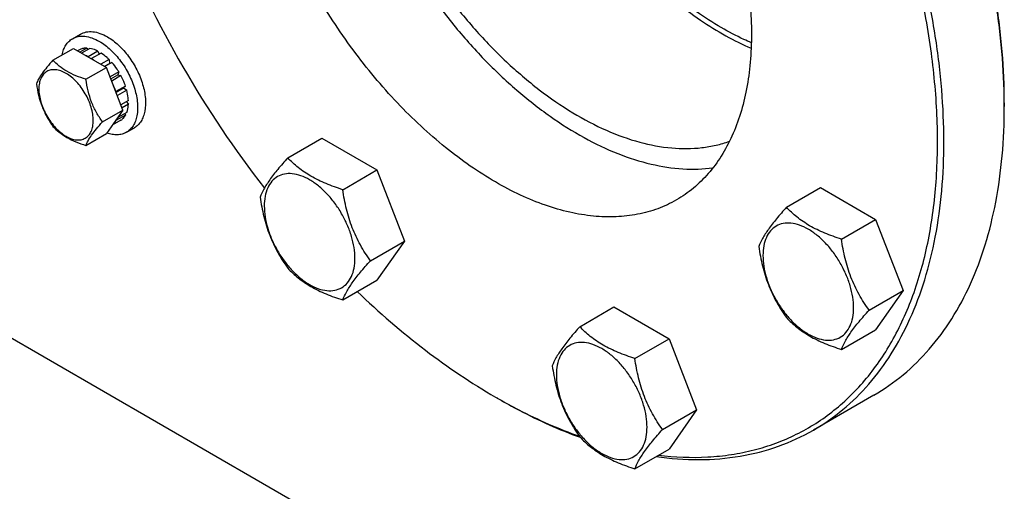
# Model space of a CAD drawing. Units: millimetres. Extents: x 0 to 6269, y -4 to 4433.
# Drawn here: x 4608 to 4827, y 1562 to 1667 of the extents above; entities that cross this region are included whole.
import ezdxf

# ---------------------------------------------------------------- set-up
doc = ezdxf.new("R2010")
doc.units = ezdxf.units.MM
doc.header["$LTSCALE"] = 344.776119
doc.layers.get('0').update_dxf_attribs({"linetype": 'CONTINUOUS'})

msp = doc.modelspace()

# ---------------------------------------------------------------- linework, layer by layer
at = {"color": 7, "linetype": 'Continuous'}
for p, q in [((4619.994, 1662.348), (4621.762, 1663.368)), ((4615.647, 1657.573), (4620.198, 1660.2)), ((4620.198, 1660.2), (4627.547, 1655.958)), ((4621.701, 1659.969), (4621.15, 1659.651)), ((4623.209, 1660.261), (4621.651, 1659.362)), ((4623.862, 1660.197), (4622.033, 1659.141)), ((4623.209, 1660.261), (4623.425, 1659.945)), ((4625.64, 1659.578), (4623.519, 1658.354)), ((4625.64, 1659.578), (4625.899, 1658.911)), ((4623.519, 1658.354), (4623.554, 1658.263)), ((4624.191, 1657.895), (4624.226, 1657.945)), ((4626.347, 1659.17), (4624.226, 1657.945)), ((4628.126, 1657.735), (4626.298, 1656.679)), ((4628.126, 1657.735), (4628.218, 1656.872)), ((4622.996, 1653.33), (4627.547, 1655.958)), ((4627.091, 1656.221), (4628.218, 1656.872)), ((4628.779, 1657.045), (4627.221, 1656.146)), ((4631.221, 1646.488), (4627.547, 1655.958)), ((4628.218, 1656.872), (4628.779, 1657.045)), ((4630.287, 1655.011), (4628.348, 1653.892)), ((4630.287, 1655.011), (4630.104, 1654.328)), ((4628.531, 1653.42), (4630.104, 1654.328)), ((4630.787, 1654.145), (4628.714, 1652.949)), ((4630.104, 1654.328), (4630.787, 1654.145)), ((4629.673, 1650.598), (4629.639, 1650.566)), ((4631.795, 1651.823), (4629.673, 1650.598)), ((4629.683, 1650.453), (4631.364, 1651.423)), ((4632.065, 1650.912), (4629.973, 1649.704)), ((4631.795, 1651.823), (4631.364, 1651.423)), ((4631.364, 1651.423), (4632.065, 1650.912)), ((4632.419, 1648.654), (4630.754, 1647.693)), ((4631.971, 1648.395), (4632.419, 1647.838)), ((4518.867, 1646.442), (4736.657, 1520.704)), ((4626.67, 1643.86), (4631.221, 1646.488)), ((4631.221, 1646.488), (4627.547, 1641.261)), ((4632.419, 1647.838), (4631.013, 1647.026)), ((4827.167, 1648.081), (4827.167, 1647.264)), ((4630.787, 1644.231), (4628.847, 1643.111)), ((4629.639, 1644.237), (4629.673, 1644.165)), ((4631.795, 1645.39), (4629.673, 1644.165)), ((4632.065, 1645.988), (4630.053, 1644.827)), ((4631.628, 1645.736), (4631.795, 1645.39)), ((4631.994, 1641.563), (4633.762, 1642.584)), ((4622.996, 1638.633), (4627.547, 1641.261)), ((4667.848, 1635.881), (4675.434, 1640.261)), ((4675.434, 1640.261), (4687.681, 1633.19)), ((4680.096, 1628.81), (4687.681, 1633.19)), ((4687.681, 1633.19), (4693.805, 1617.407)), ((4778.714, 1624.901), (4786.3, 1629.28)), ((4786.3, 1629.28), (4798.547, 1622.209)), ((4790.962, 1617.83), (4798.547, 1622.209)), ((4798.547, 1622.209), (4804.671, 1606.426)), ((4686.22, 1613.027), (4693.805, 1617.407)), ((4693.805, 1617.407), (4687.681, 1608.695)), ((4680.096, 1604.315), (4687.681, 1608.695)), ((4797.086, 1602.047), (4804.671, 1606.426)), ((4804.671, 1606.426), (4798.547, 1597.714)), ((4732.792, 1598.387), (4740.377, 1602.766)), ((4740.377, 1602.766), (4752.625, 1595.695)), ((4790.962, 1593.335), (4798.547, 1597.714)), ((4745.04, 1591.316), (4752.625, 1595.695)), ((4752.625, 1595.695), (4758.749, 1579.912)), ((4714.027, 1582.76), (4714.734, 1582.352)), ((4798.171, 1583.173), (4784.736, 1575.417)), ((4751.163, 1575.533), (4758.749, 1579.912)), ((4758.749, 1579.912), (4752.625, 1571.2)), ((4745.04, 1566.821), (4752.625, 1571.2))]:
    msp.add_line(p, q, dxfattribs=at)
for centre, radius, start, end in [((4848.529, 1774.131), 235.673, 202.14585, 210.04772), ((4618.815, 1649.523), 10.011, 53.11097, 57.2786), ((4850.537, 1775.011), 237.851, 209.98888, 217.82729), ((4694.466, 1647.263), 132.7, 0.00072, 0.35277), ((4779.202, 1695.641), 130.346, 239.99897, 240.35824)]:
    msp.add_arc(centre, radius, start, end, dxfattribs=at)
for points, knots in [([(4764.234, 1664.816), (4762.334, 1665.913), (4758.547, 1668.343), (4753.075, 1672.533), (4747.727, 1677.312), (4740.767, 1684.478), (4732.781, 1694.551), (4724.681, 1707.836), (4718.306, 1721.879), (4714.603, 1733.896), (4712.778, 1743.362), (4712.006, 1750.149), (4711.819, 1756.659), (4712.094, 1760.885), (4712.337, 1762.927)], [0, 0, 0, 0, 0.0566244, 0.1159693, 0.177742, 0.24158, 0.3736739, 0.5085697, 0.6422464, 0.7707953, 0.8320918, 0.8908934, 0.9469243, 1, 1, 1, 1]), ([(4710.847, 1756.06), (4710.847, 1753.826), (4711.062, 1749.25), (4711.968, 1742.292), (4713.457, 1735.144), (4716.227, 1725.358), (4721.036, 1713.186), (4728.615, 1699.274), (4737.741, 1686.49), (4746.444, 1677.089), (4753.856, 1670.641), (4759.446, 1666.488), (4765.091, 1662.99), (4768.958, 1661.065), (4770.883, 1660.233)], [0, 0, 0, 0, 0.0566024, 0.1159194, 0.1776598, 0.241463, 0.3734885, 0.5083325, 0.6419921, 0.7705722, 0.8319049, 0.8907566, 0.9468504, 1, 1, 1, 1]), ([(4827.164, 1648.08), (4827.141, 1651.887), (4826.761, 1659.669), (4825.276, 1671.494), (4822.879, 1683.628), (4819.592, 1695.956), (4815.446, 1708.363), (4808.792, 1724.937), (4802.69, 1737.007), (4798.172, 1744.833)], [0, 0, 0, 0, 0.1119134, 0.2287548, 0.3500469, 0.4752035, 0.6035514, 0.7343498, 1, 1, 1, 1]), ([(4827.167, 1648.081), (4827.167, 1651.883), (4826.829, 1659.661), (4825.396, 1671.487), (4823.04, 1683.631), (4819.783, 1695.977), (4815.656, 1708.407), (4809.013, 1725.017), (4802.906, 1737.112), (4798.379, 1744.953)], [0, 0, 0, 0, 0.1116894, 0.2283842, 0.3496049, 0.4747591, 0.6031636, 0.7340652, 1, 1, 1, 1]), ([(4675.492, 1739.73), (4675.492, 1736.726), (4675.857, 1730.541), (4677.374, 1721.14), (4679.85, 1711.492), (4683.242, 1701.764), (4687.49, 1692.126), (4692.521, 1682.744), (4698.246, 1673.783), (4704.567, 1665.398), (4711.373, 1657.735), (4718.546, 1650.927), (4725.964, 1645.092), (4733.499, 1640.331), (4741.025, 1636.728), (4748.418, 1634.348), (4755.554, 1633.241), (4760.201, 1633.381), (4762.406, 1633.686)], [0, 0, 0, 0, 0.0601801, 0.1238653, 0.1905262, 0.2595049, 0.3300521, 0.4013599, 0.4725935, 0.5429205, 0.6115413, 0.6777201, 0.7408189, 0.8003356, 0.8559485, 0.907569, 0.9554015, 1, 1, 1, 1]), ([(4679.027, 1737.689), (4679.027, 1734.698), (4679.414, 1728.53), (4681.011, 1719.16), (4683.613, 1709.551), (4687.167, 1699.891), (4691.606, 1690.367), (4696.841, 1681.166), (4702.772, 1672.466), (4709.282, 1664.439), (4716.244, 1657.24), (4723.524, 1651.009), (4730.982, 1645.867), (4738.477, 1641.915), (4745.872, 1639.231), (4753.029, 1637.877), (4758.779, 1637.897), (4763.063, 1638.634), (4765.091, 1639.23), (4766.071, 1639.583)], [0, 0, 0, 0, 0.0614042, 0.1265612, 0.1948512, 0.2655035, 0.3376442, 0.4103379, 0.482627, 0.5535701, 0.6222811, 0.6879704, 0.7499912, 0.8078929, 0.8614847, 0.9109098, 0.9567216, 0.9786048, 1, 1, 1, 1]), ([(4750.263, 1569.833), (4753.904, 1569.398), (4759.358, 1569.179), (4766.463, 1569.899), (4771.519, 1570.917), (4776.356, 1572.418), (4780.955, 1574.395), (4785.296, 1576.843), (4789.363, 1579.75), (4793.138, 1583.104), (4797.819, 1588.214), (4802.876, 1595.741), (4807.466, 1606.168), (4810.613, 1617.937), (4812.281, 1630.87), (4812.458, 1644.777), (4811.143, 1659.453), (4808.36, 1674.68), (4804.151, 1690.231), (4798.58, 1705.871), (4791.73, 1721.366), (4786.389, 1731.427), (4783.53, 1736.379)], [0, 0, 0, 0, 0.052479, 0.0775915, 0.1021038, 0.1261663, 0.149945, 0.1736164, 0.1973607, 0.2213556, 0.2457695, 0.2963955, 0.3502959, 0.4081167, 0.4701675, 0.5364664, 0.6067929, 0.6807361, 0.7577373, 0.837125, 0.9181474, 1, 1, 1, 1]), ([(4784.736, 1575.417), (4787.031, 1576.742), (4791.445, 1579.821), (4797.276, 1585.56), (4802.291, 1592.371), (4806.443, 1600.178), (4809.701, 1608.902), (4812.038, 1618.456), (4813.438, 1628.752), (4813.89, 1639.69), (4813.392, 1651.17), (4811.949, 1663.082), (4809.576, 1675.313), (4806.295, 1687.747), (4802.138, 1700.267), (4795.447, 1716.997), (4789.296, 1729.179), (4784.737, 1737.076)], [0, 0, 0, 0, 0.045054, 0.0909574, 0.1384828, 0.1882691, 0.2407924, 0.2963619, 0.3551311, 0.4171167, 0.4822184, 0.5502377, 0.6208951, 0.6938454, 0.7686903, 0.8449908, 1, 1, 1, 1]), ([(4754.279, 1719.491), (4756.901, 1714.95), (4761.58, 1705.684), (4766.841, 1691.38), (4769.629, 1679.393), (4770.756, 1670.095), (4771.043, 1663.494), (4770.783, 1657.205), (4769.978, 1651.285), (4768.634, 1645.791), (4766.761, 1640.775), (4764.373, 1636.286), (4761.489, 1632.37), (4758.136, 1629.07), (4755.599, 1627.299), (4754.279, 1626.537)], [0, 0, 0, 0, 0.1550322, 0.3061316, 0.449681, 0.5177103, 0.5828216, 0.6448164, 0.7035943, 0.759172, 0.811703, 0.8614967, 0.9090292, 0.9549393, 1, 1, 1, 1]), ([(4754.279, 1626.537), (4752.959, 1625.775), (4750.157, 1624.463), (4745.623, 1623.209), (4740.789, 1622.67), (4735.708, 1622.847), (4730.428, 1623.733), (4724.998, 1625.316), (4719.469, 1627.578), (4713.892, 1630.498), (4708.319, 1634.046), (4700.83, 1639.671), (4691.843, 1648.079), (4682.086, 1659.788), (4676.401, 1668.472), (4673.779, 1673.013)], [0, 0, 0, 0, 0.0450608, 0.0909711, 0.1385036, 0.1882973, 0.2408283, 0.2964059, 0.3551838, 0.4171785, 0.4822897, 0.5503189, 0.6938681, 0.8449676, 1, 1, 1, 1]), ([(4621.762, 1663.368), (4622.158, 1663.597), (4623.067, 1663.927), (4624.578, 1663.965), (4626.188, 1663.577), (4627.235, 1663.078), (4627.762, 1662.774)], [0, 0, 0, 0, 0.2177735, 0.4509532, 0.7102022, 1, 1, 1, 1]), ([(4770.925, 1661.449), (4770.366, 1661.689), (4768.086, 1662.709), (4765.87, 1663.872), (4764.234, 1664.816)], [0, 0, 0, 0, 0.2436734, 1, 1, 1, 1]), ([(4617.687, 1658.751), (4617.767, 1659.149), (4617.979, 1659.904), (4618.482, 1660.924), (4619.15, 1661.759), (4619.703, 1662.18), (4619.994, 1662.348)], [0, 0, 0, 0, 0.2768422, 0.5320834, 0.7706362, 1, 1, 1, 1]), ([(4619.994, 1662.348), (4620.39, 1662.576), (4621.299, 1662.906), (4622.81, 1662.944), (4624.42, 1662.556), (4625.467, 1662.057), (4625.994, 1661.753)], [0, 0, 0, 0, 0.2177735, 0.4509532, 0.7102022, 1, 1, 1, 1]), ([(4625.994, 1661.753), (4626.882, 1661.241), (4628.606, 1659.914), (4630.813, 1657.403), (4632.63, 1654.448), (4633.906, 1651.29), (4634.54, 1648.185), (4634.483, 1645.738), (4634.03, 1644.06), (4633.525, 1643.016), (4632.851, 1642.163), (4632.29, 1641.734), (4631.994, 1641.563)], [0, 0, 0, 0, 0.1286794, 0.2702719, 0.4174275, 0.5617741, 0.6954451, 0.8127107, 0.8646756, 0.9125098, 0.9571396, 1, 1, 1, 1]), ([(4627.762, 1662.774), (4628.65, 1662.261), (4630.374, 1660.934), (4632.581, 1658.424), (4634.398, 1655.469), (4635.674, 1652.311), (4636.307, 1649.206), (4636.25, 1646.759), (4635.798, 1645.081), (4635.293, 1644.037), (4634.618, 1643.184), (4634.058, 1642.754), (4633.762, 1642.584)], [0, 0, 0, 0, 0.1286794, 0.2702719, 0.4174275, 0.5617741, 0.6954452, 0.8127107, 0.8646756, 0.9125098, 0.9571396, 1, 1, 1, 1]), ([(4623.209, 1660.261), (4622.945, 1660.267), (4622.426, 1660.229), (4621.929, 1660.073), (4621.701, 1659.969)], [0, 0, 0, 0, 0.5124275, 1, 1, 1, 1]), ([(4625.64, 1659.578), (4625.492, 1659.655), (4624.924, 1659.924), (4624.317, 1660.118), (4623.862, 1660.197)], [0, 0, 0, 0, 0.2655079, 1, 1, 1, 1]), ([(4615.647, 1657.573), (4615.196, 1657.071), (4614.363, 1656.115), (4613.283, 1654.733), (4612.489, 1653.498), (4612.113, 1652.707), (4611.973, 1652.346)], [0, 0, 0, 0, 0.315401, 0.592108, 0.8188794, 1, 1, 1, 1]), ([(4622.996, 1653.33), (4622.242, 1653.571), (4620.79, 1654.084), (4618.778, 1655.047), (4617.059, 1656.212), (4616.086, 1657.114), (4615.647, 1657.573)], [0, 0, 0, 0, 0.276819, 0.5376908, 0.7779912, 1, 1, 1, 1]), ([(4623.519, 1658.354), (4623.469, 1658.379), (4623.273, 1658.477), (4623.073, 1658.567), (4622.921, 1658.628)], [0, 0, 0, 0, 0.2547946, 1, 1, 1, 1]), ([(4628.126, 1657.735), (4627.985, 1657.874), (4627.429, 1658.396), (4626.823, 1658.866), (4626.347, 1659.17)], [0, 0, 0, 0, 0.2601296, 1, 1, 1, 1]), ([(4624.615, 1644.178), (4624.615, 1644.656), (4624.528, 1645.651), (4624.052, 1647.693), (4622.948, 1650.197), (4621.332, 1652.405), (4619.801, 1653.838), (4618.628, 1654.66), (4617.448, 1655.222), (4616.301, 1655.499), (4615.224, 1655.471), (4614.265, 1655.124), (4613.485, 1654.467), (4612.923, 1653.548), (4612.589, 1652.416), (4612.524, 1651.593), (4612.524, 1651.159)], [0, 0, 0, 0, 0.0666214, 0.138505, 0.2915428, 0.4445803, 0.5164635, 0.5830844, 0.6434948, 0.697537, 0.7461449, 0.7915414, 0.8369379, 0.8855462, 0.939589, 1, 1, 1, 1]), ([(4630.287, 1655.011), (4630.174, 1655.193), (4629.715, 1655.901), (4629.197, 1656.573), (4628.779, 1657.045)], [0, 0, 0, 0, 0.2531708, 1, 1, 1, 1]), ([(4626.67, 1643.86), (4626.194, 1644.538), (4625.29, 1645.954), (4624.201, 1648.262), (4623.438, 1650.746), (4623.122, 1652.463), (4622.996, 1653.33)], [0, 0, 0, 0, 0.2421791, 0.4903486, 0.7437792, 1, 1, 1, 1]), ([(4631.795, 1651.823), (4631.728, 1652.02), (4631.442, 1652.814), (4631.088, 1653.584), (4630.787, 1654.145)], [0, 0, 0, 0, 0.2462386, 1, 1, 1, 1]), ([(4611.973, 1652.346), (4612.099, 1651.479), (4612.415, 1649.762), (4613.178, 1647.277), (4614.267, 1644.97), (4615.171, 1643.553), (4615.647, 1642.876)], [0, 0, 0, 0, 0.2562208, 0.5096514, 0.7578209, 1, 1, 1, 1]), ([(4612.524, 1651.159), (4612.524, 1650.681), (4612.611, 1649.687), (4613.086, 1647.645), (4614.191, 1645.141), (4615.807, 1642.932), (4617.338, 1641.499), (4618.511, 1640.677), (4619.691, 1640.116), (4620.838, 1639.839), (4621.915, 1639.866), (4622.873, 1640.214), (4623.654, 1640.87), (4624.216, 1641.789), (4624.55, 1642.921), (4624.615, 1643.745), (4624.615, 1644.178)], [0, 0, 0, 0, 0.0666214, 0.138505, 0.2915428, 0.4445803, 0.5164635, 0.5830844, 0.6434948, 0.697537, 0.7461449, 0.7915414, 0.8369379, 0.8855462, 0.939589, 1, 1, 1, 1]), ([(4629.673, 1650.598), (4629.621, 1650.754), (4629.397, 1651.384), (4629.131, 1651.998), (4628.908, 1652.449)], [0, 0, 0, 0, 0.2466579, 1, 1, 1, 1]), ([(4632.419, 1648.654), (4632.41, 1648.837), (4632.353, 1649.597), (4632.21, 1650.351), (4632.065, 1650.912)], [0, 0, 0, 0, 0.2396154, 1, 1, 1, 1]), ([(4632.065, 1645.988), (4632.116, 1646.127), (4632.307, 1646.727), (4632.395, 1647.357), (4632.419, 1647.838)], [0, 0, 0, 0, 0.2354027, 1, 1, 1, 1]), ([(4798.171, 1583.173), (4800.466, 1584.499), (4804.88, 1587.578), (4810.711, 1593.317), (4815.726, 1600.128), (4819.878, 1607.936), (4823.136, 1616.659), (4825.473, 1626.214), (4826.873, 1636.509), (4827.167, 1643.618), (4827.167, 1647.264)], [0, 0, 0, 0, 0.1080126, 0.2180615, 0.3319993, 0.4513574, 0.5772773, 0.7105003, 0.8513946, 1, 1, 1, 1]), ([(4628.908, 1643.198), (4628.984, 1643.264), (4629.281, 1643.55), (4629.523, 1643.891), (4629.673, 1644.165)], [0, 0, 0, 0, 0.2428045, 1, 1, 1, 1]), ([(4630.787, 1644.231), (4630.992, 1644.376), (4631.375, 1644.729), (4631.668, 1645.158), (4631.795, 1645.39)], [0, 0, 0, 0, 0.4875716, 1, 1, 1, 1]), ([(4615.647, 1642.876), (4616.086, 1642.417), (4617.059, 1641.515), (4618.778, 1640.35), (4620.79, 1639.387), (4622.242, 1638.874), (4622.996, 1638.633)], [0, 0, 0, 0, 0.2220088, 0.4623092, 0.723181, 1, 1, 1, 1]), ([(4622.996, 1638.633), (4623.136, 1638.995), (4623.512, 1639.786), (4624.306, 1641.02), (4625.386, 1642.403), (4626.219, 1643.358), (4626.67, 1643.86)], [0, 0, 0, 0, 0.1811206, 0.407892, 0.684599, 1, 1, 1, 1]), ([(4631.994, 1641.563), (4631.697, 1641.392), (4631.044, 1641.12), (4629.965, 1640.963), (4628.807, 1641.049), (4628.032, 1641.256), (4627.64, 1641.393)], [0, 0, 0, 0, 0.2287828, 0.4670449, 0.7224672, 1, 1, 1, 1]), ([(4667.848, 1635.881), (4667.097, 1635.044), (4665.708, 1633.452), (4663.909, 1631.148), (4662.585, 1629.09), (4661.958, 1627.771), (4661.725, 1627.169)], [0, 0, 0, 0, 0.3154011, 0.592108, 0.8188793, 1, 1, 1, 1]), ([(4680.096, 1628.81), (4678.839, 1629.211), (4676.42, 1630.067), (4673.066, 1631.672), (4670.201, 1633.613), (4668.579, 1635.116), (4667.848, 1635.881)], [0, 0, 0, 0, 0.2768191, 0.5376908, 0.7779911, 1, 1, 1, 1]), ([(4682.795, 1613.557), (4682.795, 1614.354), (4682.649, 1616.011), (4682.067, 1618.512), (4681.136, 1621.044), (4679.889, 1623.514), (4678.373, 1625.829), (4676.646, 1627.902), (4674.77, 1629.657), (4672.816, 1631.027), (4670.85, 1631.963), (4668.938, 1632.424), (4667.143, 1632.378), (4665.545, 1631.799), (4664.245, 1630.705), (4663.308, 1629.174), (4662.751, 1627.287), (4662.642, 1625.914), (4662.642, 1625.192)], [0, 0, 0, 0, 0.0665867, 0.138433, 0.214058, 0.2916513, 0.3692445, 0.4448693, 0.5167151, 0.5833013, 0.6436803, 0.6976944, 0.746277, 0.7916498, 0.8370228, 0.8856058, 0.9396204, 1, 1, 1, 1]), ([(4686.22, 1613.027), (4685.426, 1614.156), (4683.919, 1616.517), (4682.104, 1620.363), (4680.832, 1624.504), (4680.306, 1627.365), (4680.096, 1628.81)], [0, 0, 0, 0, 0.2421792, 0.4903486, 0.7437791, 1, 1, 1, 1]), ([(4661.725, 1627.169), (4661.934, 1625.724), (4662.461, 1622.863), (4663.733, 1618.722), (4665.548, 1614.876), (4667.055, 1612.515), (4667.848, 1611.386)], [0, 0, 0, 0, 0.2562209, 0.5096514, 0.7578208, 1, 1, 1, 1]), ([(4662.642, 1625.192), (4662.642, 1624.395), (4662.788, 1622.738), (4663.37, 1620.237), (4664.301, 1617.705), (4665.548, 1615.235), (4667.064, 1612.92), (4668.791, 1610.847), (4670.667, 1609.092), (4672.622, 1607.722), (4674.587, 1606.786), (4676.5, 1606.325), (4678.294, 1606.371), (4679.892, 1606.95), (4681.192, 1608.044), (4682.129, 1609.575), (4682.686, 1611.462), (4682.795, 1612.835), (4682.795, 1613.557)], [0, 0, 0, 0, 0.0665867, 0.138433, 0.214058, 0.2916513, 0.3692445, 0.4448693, 0.5167151, 0.5833013, 0.6436803, 0.6976944, 0.746277, 0.7916498, 0.8370228, 0.8856058, 0.9396204, 1, 1, 1, 1]), ([(4778.714, 1624.901), (4777.963, 1624.064), (4776.574, 1622.472), (4774.775, 1620.167), (4773.451, 1618.109), (4772.824, 1616.791), (4772.591, 1616.189)], [0, 0, 0, 0, 0.3154011, 0.592108, 0.8188793, 1, 1, 1, 1]), ([(4790.962, 1617.83), (4789.705, 1618.23), (4787.286, 1619.086), (4783.932, 1620.692), (4781.067, 1622.632), (4779.446, 1624.136), (4778.714, 1624.901)], [0, 0, 0, 0, 0.2768191, 0.5376908, 0.7779911, 1, 1, 1, 1]), ([(4793.661, 1602.577), (4793.661, 1603.373), (4793.515, 1605.031), (4792.933, 1607.531), (4792.002, 1610.064), (4790.755, 1612.534), (4789.239, 1614.849), (4787.512, 1616.922), (4785.636, 1618.676), (4783.682, 1620.047), (4781.716, 1620.982), (4779.804, 1621.444), (4778.009, 1621.398), (4776.411, 1620.819), (4775.111, 1619.725), (4774.174, 1618.193), (4773.617, 1616.307), (4773.508, 1614.934), (4773.508, 1614.211)], [0, 0, 0, 0, 0.0665867, 0.138433, 0.214058, 0.2916513, 0.3692445, 0.4448693, 0.5167151, 0.5833013, 0.6436803, 0.6976944, 0.746277, 0.7916498, 0.8370228, 0.8856058, 0.9396204, 1, 1, 1, 1]), ([(4797.086, 1602.047), (4796.292, 1603.176), (4794.785, 1605.537), (4792.97, 1609.382), (4791.698, 1613.523), (4791.172, 1616.385), (4790.962, 1617.83)], [0, 0, 0, 0, 0.2421792, 0.4903486, 0.7437791, 1, 1, 1, 1]), ([(4772.591, 1616.189), (4772.8, 1614.744), (4773.327, 1611.882), (4774.599, 1607.741), (4776.414, 1603.896), (4777.921, 1601.535), (4778.714, 1600.406)], [0, 0, 0, 0, 0.2562209, 0.5096514, 0.7578208, 1, 1, 1, 1]), ([(4773.508, 1614.211), (4773.508, 1613.415), (4773.654, 1611.757), (4774.236, 1609.257), (4775.167, 1606.724), (4776.414, 1604.254), (4777.93, 1601.939), (4779.657, 1599.866), (4781.533, 1598.112), (4783.488, 1596.741), (4785.453, 1595.806), (4787.366, 1595.344), (4789.16, 1595.39), (4790.758, 1595.969), (4792.058, 1597.063), (4792.995, 1598.595), (4793.552, 1600.481), (4793.661, 1601.854), (4793.661, 1602.577)], [0, 0, 0, 0, 0.0665867, 0.138433, 0.214058, 0.2916513, 0.3692445, 0.4448693, 0.5167151, 0.5833013, 0.6436803, 0.6976944, 0.746277, 0.7916498, 0.8370228, 0.8856058, 0.9396204, 1, 1, 1, 1]), ([(4667.848, 1611.386), (4668.579, 1610.621), (4670.201, 1609.118), (4673.066, 1607.177), (4676.42, 1605.572), (4678.839, 1604.716), (4680.096, 1604.315)], [0, 0, 0, 0, 0.2220089, 0.4623092, 0.7231809, 1, 1, 1, 1]), ([(4680.096, 1604.315), (4680.329, 1604.917), (4680.957, 1606.236), (4682.28, 1608.294), (4684.079, 1610.598), (4685.468, 1612.19), (4686.22, 1613.027)], [0, 0, 0, 0, 0.1811207, 0.407892, 0.6845989, 1, 1, 1, 1]), ([(4683.316, 1606.174), (4688.126, 1601.57), (4697.907, 1593.123), (4708.625, 1585.879), (4714.027, 1582.76)], [0, 0, 0, 0, 0.5162932, 1, 1, 1, 1]), ([(4778.714, 1600.406), (4779.446, 1599.641), (4781.067, 1598.137), (4783.932, 1596.196), (4787.286, 1594.591), (4789.705, 1593.735), (4790.962, 1593.335)], [0, 0, 0, 0, 0.2220089, 0.4623092, 0.7231809, 1, 1, 1, 1]), ([(4790.962, 1593.335), (4791.196, 1593.937), (4791.823, 1595.255), (4793.146, 1597.314), (4794.945, 1599.618), (4796.334, 1601.21), (4797.086, 1602.047)], [0, 0, 0, 0, 0.1811207, 0.407892, 0.6845989, 1, 1, 1, 1]), ([(4732.792, 1598.387), (4732.04, 1597.55), (4730.652, 1595.958), (4728.852, 1593.654), (4727.529, 1591.595), (4726.902, 1590.277), (4726.668, 1589.675)], [0, 0, 0, 0, 0.3154011, 0.592108, 0.8188793, 1, 1, 1, 1]), ([(4745.04, 1591.316), (4743.783, 1591.716), (4741.364, 1592.572), (4738.01, 1594.178), (4735.145, 1596.118), (4733.523, 1597.622), (4732.792, 1598.387)], [0, 0, 0, 0, 0.2768191, 0.5376908, 0.7779911, 1, 1, 1, 1]), ([(4747.739, 1576.063), (4747.739, 1576.859), (4747.593, 1578.517), (4747.011, 1581.017), (4746.079, 1583.55), (4744.833, 1586.02), (4743.317, 1588.335), (4741.589, 1590.408), (4739.714, 1592.162), (4737.759, 1593.533), (4735.793, 1594.468), (4733.881, 1594.93), (4732.087, 1594.884), (4730.489, 1594.305), (4729.188, 1593.211), (4728.251, 1591.679), (4727.695, 1589.793), (4727.586, 1588.42), (4727.586, 1587.697)], [0, 0, 0, 0, 0.0665867, 0.138433, 0.214058, 0.2916513, 0.3692445, 0.4448693, 0.5167151, 0.5833013, 0.6436803, 0.6976944, 0.746277, 0.7916498, 0.8370228, 0.8856058, 0.9396204, 1, 1, 1, 1]), ([(4726.668, 1589.675), (4726.878, 1588.23), (4727.405, 1585.368), (4728.676, 1581.227), (4730.492, 1577.382), (4731.998, 1575.021), (4732.792, 1573.892)], [0, 0, 0, 0, 0.2562209, 0.5096514, 0.7578208, 1, 1, 1, 1]), ([(4751.163, 1575.533), (4750.37, 1576.662), (4748.863, 1579.023), (4747.048, 1582.868), (4745.776, 1587.009), (4745.249, 1589.871), (4745.04, 1591.316)], [0, 0, 0, 0, 0.2421792, 0.4903486, 0.7437791, 1, 1, 1, 1]), ([(4727.586, 1587.697), (4727.586, 1586.901), (4727.732, 1585.243), (4728.314, 1582.743), (4729.245, 1580.21), (4730.492, 1577.74), (4732.008, 1575.425), (4733.735, 1573.352), (4735.61, 1571.598), (4737.565, 1570.227), (4739.531, 1569.292), (4741.443, 1568.83), (4743.238, 1568.876), (4744.836, 1569.455), (4746.136, 1570.549), (4747.073, 1572.081), (4747.629, 1573.967), (4747.739, 1575.34), (4747.739, 1576.063)], [0, 0, 0, 0, 0.0665867, 0.138433, 0.214058, 0.2916513, 0.3692445, 0.4448693, 0.5167151, 0.5833013, 0.6436803, 0.6976944, 0.746277, 0.7916498, 0.8370228, 0.8856058, 0.9396204, 1, 1, 1, 1]), ([(4714.734, 1582.352), (4716.235, 1581.485), (4722.087, 1578.258), (4728.207, 1575.505), (4732.86, 1573.819)], [0, 0, 0, 0, 0.2594197, 1, 1, 1, 1]), ([(4714.736, 1582.353), (4716.223, 1581.507), (4722.018, 1578.36), (4728.076, 1575.683), (4732.679, 1574.053)], [0, 0, 0, 0, 0.259449, 1, 1, 1, 1]), ([(4745.04, 1566.821), (4745.273, 1567.423), (4745.9, 1568.741), (4747.224, 1570.8), (4749.023, 1573.104), (4750.412, 1574.696), (4751.163, 1575.533)], [0, 0, 0, 0, 0.1811207, 0.407892, 0.6845989, 1, 1, 1, 1]), ([(4749.732, 1569.527), (4752.91, 1569.079), (4759.171, 1568.617), (4768.36, 1569.357), (4776.962, 1571.551), (4782.257, 1573.985), (4784.736, 1575.417)], [0, 0, 0, 0, 0.2664453, 0.5192813, 0.7622446, 1, 1, 1, 1]), ([(4732.792, 1573.892), (4733.523, 1573.127), (4735.145, 1571.623), (4738.01, 1569.683), (4741.364, 1568.077), (4743.783, 1567.221), (4745.04, 1566.821)], [0, 0, 0, 0, 0.2220089, 0.4623092, 0.7231809, 1, 1, 1, 1])]:
    msp.add_open_spline(points, degree=3, knots=knots, dxfattribs=at)

doc.saveas('drawing.dxf')
